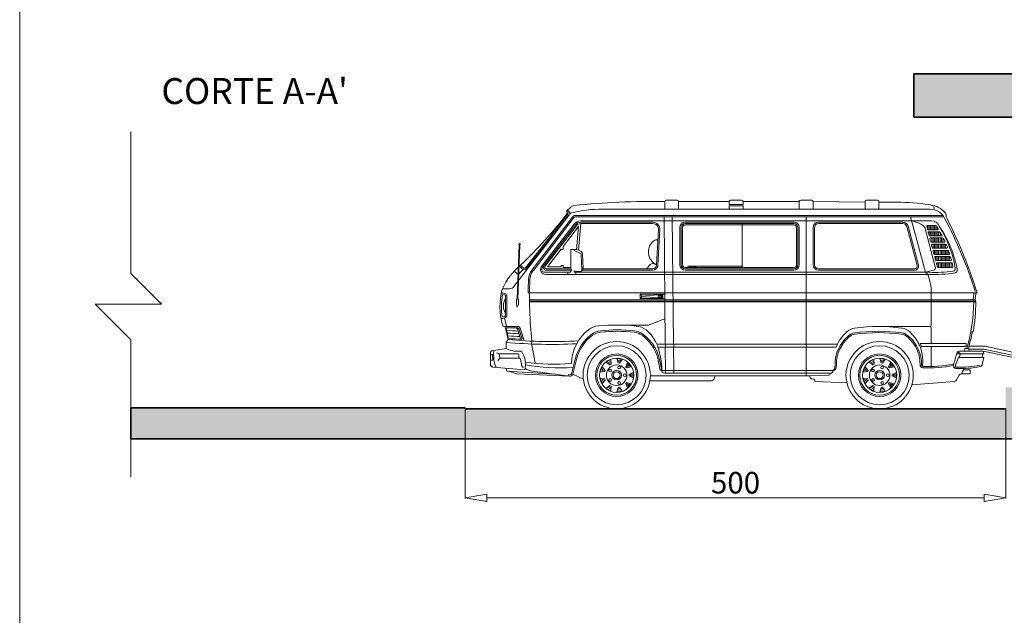
# Model space of a CAD drawing. Units: millimetres. Extents: x 1925 to 13154, y -740 to 4981.
# Drawn here: x 5208 to 5664, y 1976 to 2252 of the extents above; entities that cross this region are included whole.
import ezdxf

# ---------------------------------------------------------------- set-up
doc = ezdxf.new("R2010")
doc.units = ezdxf.units.MM
doc.layers.get('Defpoints').update_dxf_attribs({"lineweight": 15})
for name, color, linetype, lineweight in [('a_COTA', 3, 'Continuous', 9), ('a_FOR', 1, 'Continuous', 13), ('a_HATCH', 8, 'Continuous', 0), ('a_HATH2', 252, 'Continuous', 0), ('a_MUEBLE', 3, 'Continuous', 13), ('a_TABIQ', 2, 'Continuous', 35), ('a_TEXTOS', 7, 'Continuous', 9)]:
    doc.layers.add(name, color=color, linetype=linetype, lineweight=lineweight)
doc.styles.get("Standard").update_dxf_attribs({"font": 'ARIAL.TTF'})
doc.dimstyles.new('1 100 DISCAPACITA', dxfattribs={"dimtxt": 10, "dimasz": 10, "dimexe": 0.3, "dimexo": 0, "dimtad": 1, "dimtih": 1, "dimtoh": 1, "dimdec": 0, "dimlfac": 2, "dimtxsty": 'Standard', "dimblk": 'CLOSEDBLANK', "dimcen": 0, "dimclrd": 256, "dimclre": 256, "dimclrt": 256, "dimadec": 0, "dimazin": 0, "dimtfac": 1, "dimtdec": 0, "dimtmove": 0, "dimatfit": 3, "dimfxl": 0, "dimlwd": -1, "dimlwe": 15, "dimarcsym": 0})

# ---------------------------------------------------------------- blocks, each defined once
blk = doc.blocks.new('_ClosedBlank')
at = {"color": 0, "linetype": 'ByBlock', "lineweight": -2}
for p, q in [((-1, 0.167), (0, 0)), ((-1, 0.167), (-1, -0.167)), ((0, 0), (-1, -0.167))]:
    blk.add_line(p, q, dxfattribs=at)
blk = doc.blocks.new('*D94')
at = {"layer": 'a_COTA', "color": 254, "lineweight": 15, "ltscale": 20, "true_color": 0xcfcfcf}
for p, q in [((5414.2, 2071.86), (5414.2, 2030.33)), ((5664.2, 2071.86), (5664.2, 2030.33))]:
    blk.add_line(p, q, dxfattribs=at)
at = {"layer": 'a_COTA', "ltscale": 20}
blk.add_line((5424.2, 2030.63), (5654.2, 2030.63), dxfattribs=at)
at = {"layer": 'Defpoints', "color": 0, "ltscale": 20}
for p in [(5414.2, 2071.86), (5664.2, 2071.86), (5664.2, 2030.63)]:
    blk.add_point(p, dxfattribs=at)
at = {"layer": 'a_COTA', "ltscale": 20, "xscale": 10, "yscale": 10, "zscale": 10, "rotation": 180}
blk.add_blockref('_ClosedBlank', (5414.2, 2030.63), dxfattribs=at)
at = {"layer": 'a_COTA', "ltscale": 20, "xscale": 10, "yscale": 10, "zscale": 10}
blk.add_blockref('_ClosedBlank', (5664.2, 2030.63), dxfattribs=at)
at = {"layer": 'a_COTA', "ltscale": 20, "insert": (5539.2, 2036.36), "char_height": 10, "attachment_point": 5}
blk.add_mtext('500', dxfattribs=at)

msp = doc.modelspace()

# ---------------------------------------------------------------- hatches: boundary and pattern name
at = {"layer": 'a_HATCH', "ltscale": 20}
h = msp.add_hatch(color=256, dxfattribs=at)
h.paths.add_polyline_path([(5824.2, 2081.86), (5671.7, 2081.86), (5671.7, 2071.86), (5664.2, 2071.86), (5414.2, 2071.86), (5414.2, 2072.25), (5259.62, 2072.25), (5259.62, 2058.02), (5824.2, 2058.02)])
h.paths.add_polyline_path([(5671.7, 2081.86), (5664.2, 2081.86), (5664.2, 2071.86), (5671.7, 2071.86)], flags=17)
h.paths.add_polyline_path([(5824.2, 2226.86), (5621.7, 2226.86), (5621.7, 2206.86), (5824.2, 2206.86)])

# ---------------------------------------------------------------- linework, layer by layer
at = {"layer": 'a_COTA', "ltscale": 20}
msp.add_lwpolyline([(5259.62, 2199.97), (5259.62, 2134.43), (5273.7, 2120.35), (5243.09, 2120.35), (5259.62, 2103.82), (5259.62, 2040.22)], dxfattribs=at)
at = {"layer": 'a_FOR'}
msp.add_lwpolyline([(5208.16, 2700.64), (5958.16, 2700.64), (5958.16, 1700.64), (5208.16, 1700.64), (5208.16, 2700.64)], dxfattribs=at)
at = {"layer": 'a_HATH2'}
for p, q in [((5461.52, 2163.75), (5462.88, 2162.39)), ((5630.93, 2165.52), (5631.24, 2163.97)), ((5461.69, 2161.89), (5442.06, 2137.13)), ((5464.33, 2161.15), (5445.07, 2136.09)), ((5464.83, 2161.4), (5635.12, 2161.4)), ((5467.65, 2158.86), (5629.83, 2158.86)), ((5506.13, 2160.76), (5506.68, 2101.71)), ((5464.62, 2157.37), (5449.49, 2137.67)), ((5465.63, 2156.59), (5451.08, 2137.65)), ((5466.57, 2156.25), (5459.48, 2147.03)), ((5466.57, 2156.25), (5465.61, 2145.5)), ((5467.65, 2157.59), (5466.54, 2145.24)), ((5467.65, 2157.59), (5501.01, 2157.59)), ((5503.54, 2154.92), (5502.71, 2138.44)), ((5514.09, 2138.54), (5514.09, 2155.68)), ((5514.73, 2138.54), (5514.73, 2155.68)), ((5516, 2157.59), (5566.16, 2157.59)), ((5516, 2156.95), (5566.16, 2156.95)), ((5567.43, 2138.54), (5567.43, 2155.68)), ((5568.07, 2138.54), (5568.07, 2155.68)), ((5575.69, 2138.54), (5575.69, 2155.68)), ((5577.59, 2157.59), (5616.58, 2157.59)), ((5618.42, 2156.17), (5623.2, 2138.23)), ((5627.63, 2156.16), (5627.93, 2155.01)), ((5627.99, 2156.63), (5631.89, 2156.63)), ((5628.07, 2156.63), (5628.07, 2154.81)), ((5628.3, 2154.73), (5632.61, 2154.73)), ((5628.7, 2156.63), (5628.7, 2154.73)), ((5629.34, 2156.63), (5629.34, 2154.73)), ((5629.97, 2156.63), (5629.97, 2154.73)), ((5630.61, 2156.63), (5630.61, 2154.73)), ((5631.24, 2156.63), (5631.24, 2154.73)), ((5631.88, 2156.63), (5631.88, 2154.73)), ((5632.51, 2155.99), (5632.51, 2154.73)), ((5628.3, 2153.3), (5628.69, 2152.16)), ((5628.67, 2153.78), (5633.43, 2153.78)), ((5628.7, 2153.78), (5628.7, 2152.12)), ((5629.06, 2151.87), (5634.23, 2151.87)), ((5629.06, 2150.44), (5629.45, 2149.3)), ((5629.34, 2153.78), (5629.34, 2151.87)), ((5629.43, 2150.92), (5634.94, 2150.92)), ((5629.97, 2153.78), (5629.97, 2151.87)), ((5629.97, 2150.92), (5629.97, 2149.01)), ((5630.61, 2153.78), (5630.61, 2151.87)), ((5630.61, 2150.92), (5630.61, 2149.01)), ((5631.24, 2153.78), (5631.24, 2151.87)), ((5631.24, 2150.92), (5631.24, 2149.01)), ((5631.88, 2153.78), (5631.88, 2151.87)), ((5631.88, 2150.92), (5631.88, 2149.01)), ((5632.51, 2153.78), (5632.51, 2151.87)), ((5632.51, 2150.92), (5632.51, 2149.01)), ((5633.15, 2153.78), (5633.15, 2151.87)), ((5633.15, 2150.92), (5633.15, 2149.01)), ((5633.78, 2153.55), (5633.78, 2151.87)), ((5633.78, 2150.92), (5633.78, 2149.01)), ((5634.42, 2150.92), (5634.42, 2149.01)), ((5635.05, 2150.9), (5635.05, 2149.01)), ((5438.21, 2122.67), (5439.16, 2147.76)), ((5438.53, 2122.66), (5439.48, 2147.74)), ((5458.55, 2145.82), (5452.23, 2137.58)), ((5458.53, 2145.84), (5458.53, 2145.52)), ((5458.53, 2145.52), (5459.48, 2145.52)), ((5459.48, 2145.52), (5459.48, 2147.03)), ((5462.98, 2137.27), (5462.98, 2145.52)), ((5467.77, 2143.59), (5464.56, 2145.2)), ((5629.82, 2149.01), (5635.63, 2149.01)), ((5629.83, 2147.58), (5630.22, 2146.44)), ((5630.19, 2148.06), (5636.23, 2148.06)), ((5630.58, 2146.16), (5636.82, 2146.16)), ((5630.59, 2144.73), (5630.98, 2143.58)), ((5630.61, 2148.06), (5630.61, 2146.16)), ((5630.96, 2145.2), (5637.33, 2145.2)), ((5631.24, 2148.06), (5631.24, 2146.16)), ((5631.24, 2145.2), (5631.24, 2143.31)), ((5631.88, 2148.06), (5631.88, 2146.16)), ((5631.88, 2145.2), (5631.88, 2143.3)), ((5632.51, 2148.06), (5632.51, 2146.16)), ((5632.51, 2145.2), (5632.51, 2143.3)), ((5633.15, 2148.06), (5633.15, 2146.16)), ((5633.15, 2145.2), (5633.15, 2143.3)), ((5633.78, 2148.06), (5633.78, 2146.16)), ((5633.78, 2145.2), (5633.78, 2143.3)), ((5634.42, 2148.06), (5634.42, 2146.16)), ((5634.42, 2145.2), (5634.42, 2143.3)), ((5635.05, 2148.06), (5635.05, 2146.16)), ((5635.05, 2145.2), (5635.05, 2143.3)), ((5635.69, 2148.06), (5635.69, 2146.16)), ((5635.69, 2145.2), (5635.69, 2143.3)), ((5636.32, 2148.05), (5636.32, 2146.16)), ((5636.32, 2145.2), (5636.32, 2143.3)), ((5636.96, 2145.2), (5636.96, 2143.3)), ((5637.59, 2145.1), (5637.59, 2143.3)), ((5467.77, 2143.59), (5468.09, 2135.83)), ((5468.4, 2143.62), (5468.69, 2136.63)), ((5631.35, 2143.3), (5637.83, 2143.3)), ((5631.35, 2141.87), (5631.74, 2140.73)), ((5631.72, 2142.35), (5638.25, 2142.35)), ((5631.88, 2142.35), (5631.88, 2140.52)), ((5632.11, 2140.44), (5638.65, 2140.44)), ((5632.51, 2142.35), (5632.51, 2140.44)), ((5633.15, 2142.35), (5633.15, 2140.44)), ((5633.78, 2142.35), (5633.78, 2140.44)), ((5634.42, 2142.35), (5634.42, 2140.44)), ((5635.05, 2142.35), (5635.05, 2140.44)), ((5635.69, 2142.35), (5635.69, 2140.44)), ((5636.32, 2142.35), (5636.32, 2140.44)), ((5636.96, 2142.35), (5636.96, 2140.44)), ((5637.59, 2142.35), (5637.59, 2140.44)), ((5638.23, 2142.35), (5638.23, 2140.44)), ((5439.02, 2134.32), (5440.79, 2136.2)), ((5439.65, 2138.3), (5441.16, 2137.04)), ((5451.58, 2136.63), (5463.13, 2136.63)), ((5452.23, 2137.58), (5458.53, 2137.58)), ((5458.53, 2137.58), (5458.53, 2138.22)), ((5458.53, 2138.22), (5459.48, 2138.22)), ((5459.48, 2138.22), (5459.48, 2137.27)), ((5459.48, 2137.27), (5462.98, 2137.27)), ((5462.66, 2135.04), (5463.29, 2136)), ((5463.29, 2136), (5462.98, 2137.27)), ((5465.52, 2135.36), (5464.56, 2135.68)), ((5464.56, 2135.68), (5464.56, 2135.04)), ((5468.69, 2136.63), (5467.74, 2135.36)), ((5468.69, 2136.63), (5500.8, 2136.63)), ((5498.22, 2136.63), (5499.28, 2138.23)), ((5501.54, 2138.96), (5502.66, 2138.54)), ((5516, 2137.27), (5566.16, 2137.27)), ((5516, 2136.63), (5566.16, 2136.63)), ((5516.95, 2137.27), (5517.27, 2137.9)), ((5517.27, 2137.9), (5542.03, 2137.9)), ((5517.9, 2137.58), (5521.4, 2137.58)), ((5542.03, 2137.9), (5542.35, 2137.27)), ((5577.59, 2136.63), (5621.98, 2136.63)), ((5632.11, 2139.01), (5632.59, 2137.55)), ((5632.48, 2139.49), (5639, 2139.49)), ((5632.51, 2139.49), (5632.51, 2137.78)), ((5632.95, 2137.27), (5639.37, 2137.27)), ((5633.15, 2139.49), (5633.15, 2137.27)), ((5633.78, 2139.49), (5633.78, 2137.27)), ((5634.42, 2139.49), (5634.42, 2137.27)), ((5635.05, 2139.49), (5635.05, 2137.27)), ((5635.69, 2139.49), (5635.69, 2137.27)), ((5636.32, 2139.49), (5636.32, 2137.27)), ((5636.96, 2139.49), (5636.96, 2137.27)), ((5637.59, 2139.49), (5637.59, 2137.27)), ((5638.23, 2139.49), (5638.23, 2137.27)), ((5638.86, 2139.49), (5638.86, 2137.27)), ((5436.88, 2135.51), (5438.63, 2134.06)), ((5450.85, 2135.04), (5462.66, 2135.04)), ((5461.71, 2134.09), (5461.71, 2135.04)), ((5461.71, 2135.04), (5462.66, 2135.04)), ((5464.56, 2135.04), (5628.71, 2135.04)), ((5464.56, 2135.04), (5465.52, 2135.04)), ((5465.52, 2135.04), (5465.2, 2134.09)), ((5467.74, 2135.36), (5465.52, 2135.36)), ((5431.45, 2124.91), (5432.33, 2124.69)), ((5432.81, 2115.22), (5432.81, 2124.07)), ((5438.21, 2122.66), (5437.89, 2122.66)), ((5437.89, 2122.66), (5437.89, 2120.12)), ((5438.53, 2122.66), (5438.85, 2122.66)), ((5438.85, 2122.66), (5438.85, 2120.12)), ((5649.98, 2122.34), (5443.93, 2122.34)), ((5506.47, 2124.88), (5495.04, 2124.88)), ((5495.04, 2124.88), (5495.04, 2122.98)), ((5495.04, 2124.88), (5495.68, 2124.25)), ((5495.04, 2122.98), (5495.68, 2123.3)), ((5495.04, 2122.98), (5506.47, 2122.98)), ((5503.62, 2124.57), (5495.68, 2123.93)), ((5495.68, 2123.3), (5495.68, 2124.25)), ((5495.68, 2123.93), (5495.68, 2123.61)), ((5495.68, 2123.61), (5503.62, 2123.3)), ((5505.52, 2124.57), (5503.62, 2124.57)), ((5503.62, 2124.25), (5503.62, 2123.61)), ((5505.2, 2124.25), (5503.62, 2124.25)), ((5503.62, 2123.61), (5505.2, 2123.61)), ((5503.62, 2123.3), (5505.52, 2123.3)), ((5505.2, 2123.61), (5505.2, 2124.25)), ((5505.52, 2123.3), (5505.52, 2124.57)), ((5629.66, 2110.6), (5629.66, 2125.52)), ((5649.03, 2122.42), (5649.35, 2125.27)), ((5649.35, 2121.39), (5649.03, 2122.34)), ((5649.35, 2125.2), (5649.67, 2125.52)), ((5437.89, 2120.12), (5438.21, 2118.85)), ((5438.21, 2118.85), (5438.85, 2120.12)), ((5650.19, 2121.71), (5443.93, 2121.71)), ((5650.3, 2121.39), (5443.93, 2121.39)), ((5431.28, 2114.34), (5432.33, 2114.6)), ((5432.36, 2114), (5433.3, 2110)), ((5498.79, 2110.6), (5506.47, 2113.45)), ((5433.15, 2109.34), (5438.47, 2109.33)), ((5434.12, 2104.69), (5433.15, 2109.34)), ((5438.34, 2108.88), (5439.74, 2104.31)), ((5439.07, 2108.88), (5440.47, 2104.31)), ((5486.15, 2110.6), (5498.79, 2110.6)), ((5629.03, 2109.96), (5606.8, 2109.96)), ((5629.66, 2109.33), (5629.66, 2102.02)), ((5440.46, 2104.02), (5440.54, 2104.33)), ((5586.31, 2101.71), (5502.82, 2101.71)), ((5506.69, 2100.44), (5506.79, 2089.64)), ((5625.22, 2100.75), (5624.58, 2102.02)), ((5645.86, 2100.75), (5625.22, 2100.75)), ((5629.66, 2091.48), (5629.66, 2100.75)), ((5645.22, 2099.8), (5644.9, 2098.53)), ((5646.81, 2099.8), (5645.22, 2099.8)), ((5645.86, 2100.75), (5645.86, 2102.02)), ((5425.83, 2096.94), (5426.78, 2096.94)), ((5426.78, 2096.94), (5426.95, 2094.4)), ((5429.96, 2097.26), (5428.72, 2097.74)), ((5430.27, 2095.36), (5429.21, 2094.22)), ((5429.96, 2097.26), (5438.85, 2097.26)), ((5430.27, 2095.36), (5429.96, 2097.26)), ((5439.16, 2095.36), (5430.27, 2095.36)), ((5438.85, 2097.26), (5439.16, 2095.36)), ((5439.16, 2095.36), (5439.8, 2095.04)), ((5439.8, 2095.04), (5440.43, 2091.55)), ((5463.31, 2088.09), (5465.23, 2095.35)), ((5481.67, 2092.53), (5481.54, 2094.65)), ((5484.32, 2095.14), (5484.93, 2093.1)), ((5486.51, 2094.76), (5484.63, 2095.09)), ((5485.55, 2092.99), (5486.82, 2094.7)), ((5603.27, 2092.53), (5603.14, 2094.65)), ((5605.92, 2095.14), (5606.53, 2093.1)), ((5608.11, 2094.76), (5606.24, 2095.09)), ((5607.16, 2092.99), (5608.42, 2094.7)), ((5642.36, 2095.67), (5640.95, 2091.99)), ((5654.11, 2097.26), (5641.41, 2097.26)), ((5643.32, 2097.26), (5642.35, 2098.04)), ((5642.36, 2095.67), (5654.11, 2095.67)), ((5643.32, 2097.26), (5642.68, 2095.67)), ((5654.11, 2097.26), (5643.32, 2097.26)), ((5426.95, 2094.4), (5425.83, 2094.4)), ((5440.43, 2091.55), (5441.07, 2090.91)), ((5477.41, 2090.92), (5476.76, 2089.13)), ((5477.47, 2089.21), (5477.9, 2090.41)), ((5478.99, 2089.67), (5477.52, 2091.22)), ((5479.34, 2093.38), (5481.12, 2092.21)), ((5481.26, 2094.5), (5479.61, 2093.54)), ((5480.21, 2093.15), (5481.31, 2093.79)), ((5481.35, 2093.08), (5480.8, 2092.76)), ((5481.12, 2092.21), (5481.67, 2092.53)), ((5484.84, 2094.41), (5486.09, 2094.19)), ((5484.93, 2093.1), (5485.55, 2092.99)), ((5485.66, 2093.62), (5485.04, 2093.73)), ((5489.27, 2093.29), (5488.42, 2091.34)), ((5488.42, 2091.34), (5488.83, 2090.85)), ((5488.83, 2090.85), (5490.9, 2091.35)), ((5489.32, 2091.26), (5488.91, 2091.74)), ((5489.19, 2092.4), (5490.01, 2091.42)), ((5490.7, 2091.59), (5489.47, 2093.05)), ((5504.44, 2092.5), (5505.06, 2089.39)), ((5585.21, 2092.5), (5585.1, 2090.83)), ((5599.02, 2090.92), (5598.36, 2089.13)), ((5599.07, 2089.21), (5599.5, 2090.41)), ((5600.59, 2089.67), (5599.12, 2091.22)), ((5600.94, 2093.38), (5602.72, 2092.21)), ((5602.87, 2094.5), (5601.22, 2093.54)), ((5601.81, 2093.15), (5602.91, 2093.79)), ((5602.95, 2093.08), (5602.4, 2092.76)), ((5602.72, 2092.21), (5603.27, 2092.53)), ((5606.44, 2094.41), (5607.69, 2094.19)), ((5606.53, 2093.1), (5607.16, 2092.99)), ((5607.27, 2093.62), (5606.64, 2093.73)), ((5610.87, 2093.29), (5610.02, 2091.34)), ((5610.02, 2091.34), (5610.43, 2090.85)), ((5610.43, 2090.85), (5612.5, 2091.35)), ((5610.92, 2091.26), (5610.51, 2091.74)), ((5610.79, 2092.4), (5611.61, 2091.42)), ((5612.3, 2091.59), (5611.08, 2093.05)), ((5641.07, 2091.45), (5640.33, 2090.99)), ((5433.45, 2089.32), (5455.23, 2087.96)), ((5462.02, 2087.74), (5461.79, 2087.16)), ((5462.02, 2087.73), (5462.58, 2087.63)), ((5476.65, 2088.83), (5478.77, 2089.08)), ((5478.77, 2085.76), (5476.65, 2086.01)), ((5476.76, 2085.71), (5477.41, 2083.92)), ((5477.9, 2084.43), (5477.47, 2085.63)), ((5478.39, 2089.89), (5478.17, 2089.29)), ((5478.17, 2085.55), (5478.39, 2084.95)), ((5478.77, 2089.08), (5478.99, 2089.67)), ((5478.99, 2085.17), (5478.77, 2085.76)), ((5491.87, 2088.69), (5489.96, 2087.74)), ((5489.96, 2087.74), (5489.96, 2087.1)), ((5489.96, 2087.1), (5491.87, 2086.15)), ((5490.6, 2087.1), (5490.6, 2087.74)), ((5491.23, 2088.05), (5491.23, 2086.78)), ((5491.87, 2086.47), (5491.87, 2088.37)), ((5582.99, 2088.37), (5506.31, 2088.37)), ((5598.26, 2088.83), (5600.37, 2089.08)), ((5600.37, 2085.76), (5598.26, 2086.01)), ((5598.36, 2085.71), (5599.02, 2083.92)), ((5599.5, 2084.43), (5599.07, 2085.63)), ((5599.99, 2089.89), (5599.78, 2089.29)), ((5599.78, 2085.55), (5599.99, 2084.95)), ((5600.37, 2089.08), (5600.59, 2089.67)), ((5600.59, 2085.17), (5600.37, 2085.76)), ((5613.47, 2088.69), (5611.57, 2087.74)), ((5611.57, 2087.74), (5611.57, 2087.1)), ((5611.57, 2087.1), (5613.47, 2086.15)), ((5612.2, 2087.1), (5612.2, 2087.74)), ((5612.84, 2088.05), (5612.84, 2086.78)), ((5613.47, 2086.47), (5613.47, 2088.37)), ((5477.52, 2083.62), (5478.99, 2085.17)), ((5481.12, 2082.63), (5479.34, 2081.46)), ((5479.61, 2081.3), (5481.26, 2080.34)), ((5481.31, 2081.05), (5480.21, 2081.69)), ((5480.8, 2082.08), (5481.35, 2081.76)), ((5481.67, 2082.31), (5481.12, 2082.63)), ((5481.54, 2080.19), (5481.67, 2082.31)), ((5484.93, 2081.74), (5484.32, 2079.7)), ((5485.55, 2081.85), (5484.93, 2081.74)), ((5485.04, 2081.11), (5485.66, 2081.22)), ((5486.82, 2080.14), (5485.55, 2081.85)), ((5488.83, 2083.99), (5488.42, 2083.5)), ((5488.42, 2083.5), (5489.27, 2081.55)), ((5490.9, 2083.49), (5488.83, 2083.99)), ((5488.91, 2083.1), (5489.32, 2083.58)), ((5490.01, 2083.42), (5489.19, 2082.44)), ((5489.47, 2081.79), (5490.7, 2083.25)), ((5599.12, 2083.62), (5600.59, 2085.17)), ((5602.72, 2082.63), (5600.94, 2081.46)), ((5601.22, 2081.3), (5602.87, 2080.34)), ((5602.91, 2081.05), (5601.81, 2081.69)), ((5602.4, 2082.08), (5602.95, 2081.76)), ((5603.27, 2082.31), (5602.72, 2082.63)), ((5603.14, 2080.19), (5603.27, 2082.31)), ((5606.53, 2081.74), (5605.92, 2079.7)), ((5607.16, 2081.85), (5606.53, 2081.74)), ((5606.64, 2081.11), (5607.27, 2081.22)), ((5608.42, 2080.14), (5607.16, 2081.85)), ((5610.43, 2083.99), (5610.02, 2083.5)), ((5610.02, 2083.5), (5610.87, 2081.55)), ((5612.5, 2083.49), (5610.43, 2083.99)), ((5610.51, 2083.1), (5610.92, 2083.58)), ((5611.61, 2083.42), (5610.79, 2082.44)), ((5611.08, 2081.79), (5612.3, 2083.25)), ((5484.63, 2079.75), (5486.51, 2080.08)), ((5486.09, 2080.65), (5484.84, 2080.43)), ((5606.24, 2079.75), (5608.11, 2080.08)), ((5607.69, 2080.65), (5606.44, 2080.43))]:
    msp.add_line(p, q, dxfattribs=at)
for centre, radius in [((5439.32, 2147.97), 0.32), ((5484.25, 2087.42), 13.65), ((5605.85, 2087.42), 13.65), ((5484.25, 2087.42), 9.84), ((5605.85, 2087.42), 9.84), ((5481.18, 2089.65), 0.635), ((5485.42, 2091.03), 0.635), ((5602.78, 2089.65), 0.635), ((5607.02, 2091.03), 0.635), ((5481.18, 2085.19), 0.635), ((5484.25, 2087.42), 1.59), ((5488.04, 2087.42), 0.635), ((5602.78, 2085.19), 0.635), ((5605.85, 2087.42), 1.59), ((5609.65, 2087.42), 0.635), ((5485.42, 2083.81), 0.635), ((5607.02, 2083.81), 0.635)]:
    msp.add_circle(centre, radius, dxfattribs=at)
for centre, radius, start, end in [((5467.65, 2155.05), 3.81, 90, 142.4646), ((5629.83, 2155.05), 3.81, 19.6922, 90), ((5451.51, 2063.52), 208.2, 17.5068, 27.6588), ((5467.65, 2155.05), 2.54, 90, 142.4646), ((5501.01, 2155.05), 2.54, 357.0892, 90), ((5516, 2155.68), 1.91, 90, 180), ((5516, 2155.68), 1.27, 90, 180), ((5566.16, 2155.68), 1.91, 0, 90), ((5566.16, 2155.68), 1.27, 0, 90), ((5577.59, 2155.68), 1.91, 90, 180), ((5616.58, 2155.68), 1.91, 14.9314, 90), ((5627.99, 2156.25), 0.381, 90, 194.9314), ((5628.3, 2155.11), 0.381, 194.9314, 270), ((5631.89, 2156.25), 0.381, 32.7841, 90), ((5587.19, 2127.46), 53.55, 31.3308, 32.7841), ((5632.61, 2155.11), 0.381, 270, 31.3308), ((5587.19, 2127.46), 54.51, 10.1364, 31.9816), ((5591.65, 2127.26), 50.89, 10.1507, 34.8369), ((5505.56, 2144.48), 6.64, 128.8464, 237.8865), ((5502.48, 2148.21), 1.81, 63.4876, 126.965), ((5628.67, 2153.4), 0.381, 90, 194.9314), ((5629.06, 2152.25), 0.381, 194.9314, 270), ((5629.43, 2150.54), 0.381, 90, 194.9314), ((5629.82, 2149.4), 0.381, 194.9314, 270), ((5633.43, 2153.4), 0.381, 29.5844, 90), ((5603.26, 2131.45), 37.68, 33.8387, 35.9774), ((5634.23, 2152.25), 0.381, 270, 27.7904), ((5634.94, 2150.54), 0.381, 26.1017, 90), ((5604.19, 2131.24), 36.68, 29.9528, 32.0551), ((5635.63, 2149.4), 0.381, 270, 24.3619), ((5464.25, 2138.82), 6.83, 58.7187, 100.722), ((5630.19, 2147.68), 0.381, 90, 194.9314), ((5630.58, 2146.54), 0.381, 194.9314, 270), ((5630.96, 2144.82), 0.381, 90, 194.9314), ((5636.23, 2147.68), 0.381, 22.7198, 90), ((5605.02, 2130.94), 35.79, 26.0718, 28.1462), ((5636.82, 2146.54), 0.381, 270, 21.0239), ((5637.33, 2144.82), 0.381, 19.4197, 90), ((5605.76, 2130.57), 35.03, 22.1884, 24.2415), ((5467.13, 2143.56), 1.27, 2.3859, 58.7187), ((5631.35, 2143.68), 0.381, 194.9314, 270), ((5631.72, 2141.97), 0.381, 90, 194.9314), ((5632.11, 2140.82), 0.381, 194.9314, 270), ((5637.83, 2143.68), 0.381, 270, 17.7592), ((5638.25, 2141.97), 0.381, 16.1853, 90), ((5606.38, 2130.13), 34.38, 18.2984, 20.3355), ((5638.65, 2140.82), 0.381, 270, 14.5531), ((5441.56, 2137.52), 0.635, 230.0627, 321.5932), ((5451.12, 2131.45), 7.62, 142.4646, 177.185), ((5451.25, 2136.31), 2.22, 142.4646, 270), ((5450.85, 2136.31), 1.27, 142.4646, 270), ((5451.58, 2137.27), 0.635, 142.4646, 270), ((5500.87, 2137.18), 1.91, 69.444, 146.3099), ((5500.8, 2138.54), 1.91, 270, 357.0892), ((5516, 2138.54), 1.91, 180, 270), ((5516, 2138.54), 1.27, 180, 270), ((5566.16, 2138.54), 1.91, 270, 0), ((5566.16, 2138.54), 1.27, 270, 0), ((5577.59, 2138.54), 1.91, 180, 270), ((5621.98, 2137.9), 1.27, 270, 14.9314), ((5632.48, 2139.11), 0.381, 90, 194.9314), ((5632.95, 2137.65), 0.381, 194.9314, 270), ((5639, 2139.11), 0.381, 13.0031, 90), ((5603.75, 2129.19), 37, 13.3362, 15.693), ((5639.37, 2137.65), 0.381, 270, 11.0442), ((5639.59, 2136.83), 1.27, 278.401, 10.1364), ((5640.49, 2136.01), 1.27, 279.1916, 10.1507), ((5621.55, 2123.07), 178.26, 177.185, 179.2122), ((5609.25, 2126.17), 20.42, 358.1682, 22.8147), ((5631.57, 2191.16), 57.14, 267.0851, 279.1916), ((5631.57, 2191.16), 56.19, 267.0851, 278.401), ((5461.74, 2119.14), 30.84, 169.2143, 188.9451), ((5437.58, 2119.49), 5.72, 146.3099, 213.6901), ((5432.18, 2124.07), 0.635, 0, 75.9638), ((5573.63, 2121.59), 75.72, 343.4246, 359.8574), ((5432.18, 2115.22), 0.635, 284.0362, 0), ((5437.73, 2108.69), 0.635, 16.9618, 89.8608), ((5438.47, 2108.69), 0.635, 16.9618, 89.8608), ((5484.57, 2035.11), 73.26, 83.8622, 96.1378), ((5629.03, 2110.6), 0.635, 270, 0), ((5629.03, 2109.33), 0.635, 0, 90), ((5454.92, 2416.68), 309.24, 266.0202, 267.0029), ((5454.92, 2415.41), 309.24, 266.0703, 267.076), ((5454.92, 2414.14), 309.24, 266.1204, 267.1489), ((5455.62, 2412.9), 309.24, 266.0074, 267.1854), ((5484.57, 2090.28), 20, 126.2761, 165.2994), ((5477.62, 2099.75), 8.25, 96.1378, 126.2761), ((5491.52, 2099.75), 8.25, 53.7239, 83.8622), ((5484.57, 2090.28), 20, 6.3794, 53.7239), ((5602.4, 2092.45), 17.19, 131.1468, 179.8305), ((5595.13, 2101.35), 5.71, 97.7095, 134.9148), ((5605.22, 2026.83), 80.91, 82.2905, 97.7095), ((5615.3, 2101.35), 5.71, 45.0852, 82.2905), ((5607.98, 2092.43), 17.24, 359.0793, 48.7741), ((5453.72, 2315.88), 214.22, 264.4839, 273.2138), ((5442.5, 2096.79), 15.18, 173.3952, 201.4677), ((5458.85, 2192.87), 102.08, 260.512, 272.8524), ((5583.83, 2090.91), 1.27, 270, 356.0855), ((5641.54, 2091.76), 0.635, 158.9625, 268.2244), ((5643, 2138.85), 47.75, 268.2244, 281.1432), ((5462.69, 2088.25), 0.635, 259.177, 345.1991)]:
    msp.add_arc(centre, radius, start, end, dxfattribs=at)
at = {"layer": 'a_MUEBLE', "color": 0, "linetype": 'ByBlock'}
for p, q in [((5506.47, 2164.25), (5506.47, 2167.75)), ((5507.11, 2168.38), (5512.19, 2168.38)), ((5512.82, 2164.25), (5512.82, 2167.75)), ((5512.82, 2167.75), (5536.32, 2167.75)), ((5536.32, 2166.48), (5536.32, 2167.75)), ((5536.95, 2168.38), (5542.03, 2168.38)), ((5542.67, 2167.75), (5568.7, 2167.75)), ((5542.67, 2166.48), (5542.67, 2167.75)), ((5568.7, 2164.25), (5568.7, 2167.75)), ((5569.34, 2168.38), (5574.42, 2168.38)), ((5575.05, 2164.25), (5575.05, 2167.75)), ((5575.05, 2167.75), (5599.18, 2167.43)), ((5599.18, 2164.25), (5599.18, 2167.75)), ((5599.82, 2168.38), (5604.9, 2168.38)), ((5605.53, 2164.25), (5605.53, 2167.75)), ((5462.98, 2165.21), (5461.07, 2163.3)), ((5461.07, 2163.3), (5461.64, 2162.73)), ((5477.9, 2164.25), (5506.47, 2164.25)), ((5506.47, 2164.25), (5629.17, 2164.25)), ((5536.32, 2166.48), (5542.67, 2166.48)), ((5536.32, 2164.25), (5536.32, 2165.84)), ((5536.32, 2165.84), (5542.67, 2165.84)), ((5542.67, 2164.25), (5542.67, 2165.84)), ((5605.53, 2167.43), (5616.01, 2167.43)), ((5462.88, 2162.39), (5436.75, 2128.39)), ((5462.19, 2161.49), (5442.56, 2136.73)), ((5464.64, 2160.51), (5445.7, 2135.86)), ((5465.14, 2160.76), (5635.58, 2160.76)), ((5509.94, 2160.8), (5510.49, 2101.74)), ((5571.88, 2087.1), (5571.88, 2160.76)), ((5620.15, 2160.76), (5627.01, 2135.04)), ((5636.65, 2160.76), (5636.65, 2161.71)), ((5637.36, 2159.18), (5636.65, 2160.76)), ((5465.13, 2156.98), (5449.84, 2137.09)), ((5467.65, 2158.22), (5501.01, 2158.22)), ((5504.18, 2154.89), (5503.34, 2138.41)), ((5513.46, 2138.54), (5513.46, 2155.68)), ((5516, 2158.22), (5566.16, 2158.22)), ((5542.35, 2137.27), (5542.35, 2157.59)), ((5568.7, 2138.54), (5568.7, 2155.68)), ((5575.05, 2138.54), (5575.05, 2155.68)), ((5577.59, 2158.22), (5616.58, 2158.22)), ((5619.03, 2156.34), (5623.82, 2138.39)), ((5626.87, 2155.3), (5631.6, 2137.55)), ((5439.24, 2137.81), (5440.75, 2136.55)), ((5451.58, 2136), (5463.29, 2136)), ((5468.21, 2136), (5500.8, 2136)), ((5516, 2136), (5566.16, 2136)), ((5577.59, 2136), (5621.98, 2136)), ((5627.12, 2135.04), (5630.7, 2136)), ((5451.25, 2134.09), (5628.71, 2134.09)), ((5627.12, 2135.04), (5628.08, 2134.09)), ((5431.38, 2127.42), (5434.76, 2127.42)), ((5431.61, 2125.52), (5430.93, 2125.52)), ((5431.61, 2125.52), (5432.49, 2125.3)), ((5433.45, 2115.22), (5433.45, 2124.07)), ((5650.94, 2125.52), (5443.31, 2125.52)), ((5649.98, 2122.34), (5650.3, 2125.2)), ((5650.3, 2121.39), (5649.98, 2122.34)), ((5650.3, 2125.2), (5650.94, 2125.52)), ((5431.44, 2113.73), (5430.74, 2113.73)), ((5431.44, 2113.73), (5432.49, 2113.99)), ((5432.72, 2109.73), (5431.8, 2110.16)), ((5432.21, 2109.98), (5438.49, 2109.96)), ((5433.99, 2104.01), (5432.72, 2109.73)), ((5439.67, 2109.16), (5441.37, 2103.76)), ((5433.13, 2102.66), (5433.99, 2104.01)), ((5648.08, 2107.42), (5649.03, 2107.42)), ((5433.13, 2099.8), (5426.35, 2098.62)), ((5433.13, 2099.8), (5433.13, 2102.66)), ((5445.09, 2103.36), (5444.88, 2102.02)), ((5446.47, 2093.13), (5444.88, 2102.02)), ((5503.02, 2101.19), (5503.21, 2100.91)), ((5503.3, 2100.44), (5585.77, 2100.44)), ((5506.79, 2100.44), (5506.79, 2101.71)), ((5510.5, 2100.47), (5510.6, 2089.68)), ((5510.6, 2100.44), (5510.6, 2101.71)), ((5645.86, 2102.02), (5624.58, 2102.02)), ((5647.44, 2098.53), (5646.81, 2099.8)), ((5425.83, 2092.48), (5425.83, 2098)), ((5437.26, 2098.53), (5439.79, 2098.53)), ((5463.91, 2087.93), (5465.84, 2095.23)), ((5641.51, 2097.61), (5639.94, 2092.12)), ((5653.79, 2098.53), (5642.73, 2098.53)), ((5653.34, 2092.34), (5654.11, 2095.67)), ((5653.48, 2095.67), (5653.48, 2097.26)), ((5654.11, 2097.26), (5653.79, 2098.53)), ((5426.99, 2091.21), (5441.7, 2089.96)), ((5433.13, 2090.59), (5433.45, 2089.32)), ((5503.82, 2092.38), (5504.26, 2090.15)), ((5585.85, 2092.5), (5585.75, 2090.84)), ((5644.81, 2089.96), (5644.65, 2090.5)), ((5438.21, 2088.05), (5434.08, 2089.32)), ((5462.41, 2087.02), (5438.21, 2088.05)), ((5445.26, 2089.29), (5462.45, 2087.01)), ((5468.97, 2085.55), (5463.95, 2087.86)), ((5573.47, 2087.1), (5499.8, 2087.1)), ((5584.49, 2089.64), (5504.89, 2089.64)), ((5506.79, 2089.64), (5506.79, 2088.37)), ((5510.6, 2089.64), (5510.6, 2088.37)), ((5529.65, 2087.1), (5529.65, 2086.78)), ((5573.47, 2087.1), (5582.36, 2087.42)), ((5573.59, 2086.61), (5573.47, 2087.1)), ((5575.37, 2085.51), (5574.57, 2085.67)), ((5575.83, 2084.83), (5575.37, 2085.51)), ((5582.36, 2087.42), (5582.67, 2087.74)), ((5582.67, 2087.74), (5583.39, 2088.37)), ((5642.64, 2087.39), (5641.45, 2085.22)), ((5647.76, 2088.05), (5643.75, 2088.05)), ((5647.76, 2089.96), (5644.81, 2089.96)), ((5647.76, 2089.96), (5647.76, 2088.05)), ((5527.75, 2084.88), (5499.6, 2084.88)), ((5590.61, 2083.93), (5576.33, 2084.55)), ((5620.77, 2082.97), (5640.45, 2084.56))]:
    msp.add_line(p, q, dxfattribs=at)
at = {"layer": 'a_MUEBLE', "ltscale": 20}
for p, q in [((5654.11, 2099.48), (5646.97, 2099.48)), ((5654.58, 2100.9), (5647.14, 2100.9)), ((5736.96, 2081.86), (5654.11, 2099.48)), ((5741.7, 2081.86), (5654.58, 2100.9)), ((5733.79, 2081.86), (5653.79, 2098.53))]:
    msp.add_line(p, q, dxfattribs=at)
at = {"layer": 'a_MUEBLE', "color": 0, "linetype": 'ByBlock'}
for centre, radius in [((5484.25, 2087.42), 15.56), ((5605.85, 2087.42), 15.56), ((5484.25, 2087.42), 9.21), ((5484.25, 2087.42), 7.94), ((5605.85, 2087.42), 9.21), ((5605.85, 2087.42), 7.94), ((5484.25, 2087.42), 4.76), ((5605.85, 2087.42), 4.76), ((5484.25, 2087.42), 2.22), ((5605.85, 2087.42), 2.22)]:
    msp.add_circle(centre, radius, dxfattribs=at)
for centre, radius, start, end in [((5499.61, 1838.92), 328.9, 88.804, 96.1274), ((5507.11, 2167.75), 0.635, 90, 180), ((5512.19, 2167.75), 0.635, 0, 90), ((5536.95, 2167.75), 0.635, 90, 180), ((5542.03, 2167.75), 0.635, 0, 90), ((5569.34, 2167.75), 0.635, 90, 180), ((5574.42, 2167.75), 0.635, 0, 90), ((5599.82, 2167.75), 0.635, 90, 180), ((5604.9, 2167.75), 0.635, 0, 90), ((5477.23, 2108.16), 56.1, 89.3157, 104.8201), ((5464.78, 2163.41), 2.54, 96.1967, 135), ((5615.89, 2092.92), 74.51, 78.8077, 89.9039), ((5629.17, 2156.63), 7.62, 27.6588, 90), ((5628.7, 2156.83), 9.33, 31.5773, 79.8174), ((5298.52, 2287.67), 205.56, 313.4079, 322.5458), ((5461.19, 2162.28), 0.635, 321.5932, 45), ((5464.83, 2160.76), 0.635, 90, 142.4646), ((5465.14, 2160.13), 0.635, 90, 142.4646), ((5617.2, 2142.97), 16.26, 58.2902, 77.7162), ((5445.44, 2062.22), 215.02, 17.1212, 26.8036), ((5467.65, 2155.05), 3.17, 90, 142.4646), ((5501.01, 2155.05), 3.17, 357.0892, 90), ((5516, 2155.68), 2.54, 90, 180), ((5566.16, 2155.68), 2.54, 0, 90), ((5577.59, 2155.68), 2.54, 90, 180), ((5616.58, 2155.68), 2.54, 14.9314, 90), ((5624.41, 2154.64), 2.54, 14.9314, 58.2902), ((5460.61, 2113.63), 32.32, 130.1213, 154.7236), ((5441.56, 2137.52), 1.27, 230.0627, 321.5932), ((5451.74, 2131.22), 7.62, 142.4646, 177.2518), ((5451.58, 2137.27), 1.27, 142.4646, 270), ((5500.8, 2138.54), 2.54, 270, 357.0892), ((5516, 2138.54), 2.54, 180, 270), ((5566.16, 2138.54), 2.54, 270, 0), ((5577.59, 2138.54), 2.54, 180, 270), ((5621.98, 2137.9), 1.91, 270, 14.9314), ((5630.37, 2137.23), 1.27, 284.9314, 14.9314), ((5621.55, 2123.07), 177.62, 177.2518, 186.4294), ((5461.74, 2119.14), 31.47, 165.1091, 195.8141), ((5434.76, 2129.96), 2.54, 270, 321.5932), ((5432.18, 2124.07), 1.27, 0, 75.9638), ((5573.95, 2120.98), 76.35, 349.7631, 0.3095), ((5432.18, 2115.22), 1.27, 284.0362, 0), ((5432.07, 2110.73), 0.635, 195.8141, 244.9421), ((5438.49, 2108.69), 1.27, 21.8014, 90), ((5483.98, 2092.21), 20.71, 128.2337, 178.311), ((5476.8, 2100.79), 9.53, 96.1378, 126.2761), ((5484.06, 2021.01), 89.64, 84.1057, 95.2987), ((5492.24, 2100.7), 9.53, 53.7239, 83.8622), ((5485.94, 2094.13), 18.59, 28.7451, 50.0384), ((5595.13, 2102.94), 6.35, 97.7095, 134.9148), ((5605.22, 2028.42), 81.55, 82.2905, 97.7095), ((5615.3, 2102.94), 6.35, 45.0852, 82.2905), ((5454.46, 2308.99), 206.02, 264.2967, 273.3513), ((5484.57, 2090.28), 19.37, 126.2761, 165.1991), ((5477.62, 2099.75), 7.62, 96.1378, 126.2761), ((5484.57, 2035.11), 72.63, 83.8622, 96.1378), ((5491.52, 2099.75), 7.62, 53.7239, 83.8622), ((5484.57, 2090.28), 19.37, 6.5894, 53.7239), ((5602.4, 2094.04), 17.82, 131.2713, 158.9527), ((5602.41, 2092.45), 16.56, 131.0135, 179.8237), ((5595.13, 2101.35), 5.08, 97.7095, 134.9148), ((5605.22, 2026.83), 80.28, 82.2905, 97.7095), ((5615.3, 2101.35), 5.08, 45.0852, 82.2905), ((5607.97, 2092.43), 16.61, 359.0829, 48.9044), ((5607.71, 2093.9), 18.14, 352.4878, 48.2503), ((5573.62, 2122.72), 76.69, 342.6131, 348.486), ((5437.73, 2107.42), 8.9, 238.861, 273.0665), ((5472.52, 2089.57), 32.64, 21.8316, 24.4329), ((5472.52, 2089.57), 32.64, 0.1311, 19.4495), ((5426.46, 2098), 0.635, 99.8658, 180), ((5439.79, 2097.9), 0.635, 35.0933, 90), ((5432.34, 2092.66), 9.75, 343.9264, 35.0933), ((5642.73, 2097.26), 1.27, 90, 164.0546), ((5427.1, 2092.48), 1.27, 180, 265.1355), ((5448.03, 2102.28), 13.29, 242.2818, 257.9754), ((5455.49, 2188.15), 95.65, 261.9027, 274.6693), ((5504.89, 2090.28), 0.635, 191.2645, 270), ((5584.49, 2090.91), 1.27, 270, 356.769), ((5625.85, 2092.14), 1.27, 178.9983, 266.4399), ((5625.85, 2092.14), 0.635, 178.9983, 266.4399), ((5628.61, 2151.16), 60.36, 267.3013, 280.8557), ((5628.61, 2151.23), 59.79, 267.3135, 280.8062), ((5641.16, 2091.77), 1.27, 164.0546, 267.7684), ((5643, 2138.85), 48.39, 267.7684, 281.1432), ((5652.1, 2092.63), 1.27, 281.1432, 347.0054), ((5462.69, 2088.25), 1.27, 259.177, 345.1991), ((5506.31, 2089.64), 1.27, 191.2645, 270), ((5527.75, 2086.78), 1.91, 270, 0), ((5574.82, 2086.92), 1.27, 194.0362, 258.6901), ((5583.15, 2089.48), 1.12, 261.8699, 8.1301), ((5643.75, 2086.78), 1.27, 90, 151.3895), ((5646.35, 2088.12), 2.4, 130.0022, 181.6421), ((5576.36, 2085.18), 0.635, 213.6901, 267.5104), ((5640.34, 2085.83), 1.27, 275.2901, 331.3895)]:
    msp.add_arc(centre, radius, start, end, dxfattribs=at)
at = {"layer": 'a_TABIQ'}
for p, q in [((5621.7, 2226.86), (5824.2, 2226.86)), ((5824.2, 2206.86), (5621.7, 2206.86)), ((5824.2, 2058.02), (5259.62, 2058.02))]:
    msp.add_line(p, q, dxfattribs=at)
at = {"layer": 'a_TABIQ', "ltscale": 20}
for p, q in [((5621.7, 2226.86), (5621.7, 2206.86)), ((5414.2, 2072.25), (5259.62, 2072.25)), ((5259.62, 2072.25), (5259.62, 2058.02)), ((5414.2, 2071.86), (5414.2, 2072.25)), ((5664.2, 2071.86), (5414.2, 2071.86))]:
    msp.add_line(p, q, dxfattribs=at)

# ---------------------------------------------------------------- texts
at = {"layer": 'a_TEXTOS', "insert": (5273.7, 2224.92), "char_height": 12, "width": 281.5879, "attachment_point": 1}
msp.add_mtext("{\\fArial|b1|i0|c0|p34;CORTE A-A'}", dxfattribs=at)

# ---------------------------------------------------------------- dimensions: what is measured, and where the dimension line sits
at = {"layer": 'a_COTA', "ltscale": 20}
dim = msp.add_linear_dim(base=(5664.2, 2030.63), p1=(5414.2, 2071.86), p2=(5664.2, 2071.86), dimstyle='1 100 DISCAPACITA', dxfattribs=at)
dim.commit()
dim.dimension.update_dxf_attribs({"geometry": '*D94', "text_midpoint": (5539.2, 2030.63), "dimtype": 160})

doc.saveas('drawing.dxf')
